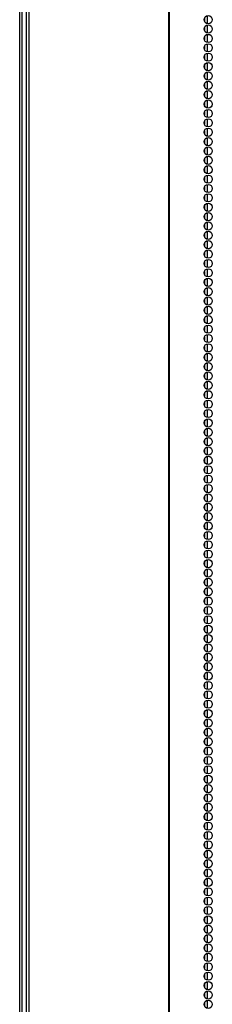
# Model space of a CAD drawing. Extents: x -251 to 39, y -63 to 179.
# Drawn here: x -157 to -153, y 30 to 50 of the extents above; entities that cross this region are included whole.
import ezdxf

# ---------------------------------------------------------------- set-up
doc = ezdxf.new("R2010")
doc.units = 0
doc.header["$MEASUREMENT"] = 0
doc.layers.add('TFR-TRI', color=7, linetype='CONTINUOUS')

msp = doc.modelspace()

# ---------------------------------------------------------------- linework, layer by layer
at = {"layer": 'TFR-TRI', "color": 173, "linetype": 'CONTINUOUS'}
msp.add_line((-156.963, 13.562), (-156.963, 94.953), dxfattribs=at)
at = {"layer": 'TFR-TRI', "color": 30, "linetype": 'CONTINUOUS'}
for p, q in [((-156.884, 94.506), (-156.884, 12.585)), ((-156.831, 94.506), (-156.831, 12.585)), ((-154.008, 94.506), (-154.008, 12.585)), ((-153.99, 12.585), (-153.99, 94.506)), ((-157.013, 92.747), (-157.013, 13.584))]:
    msp.add_line(p, q, dxfattribs=at)
at = {"layer": 'TFR-TRI', "color": 223, "linetype": 'CONTINUOUS'}
for p, q in [((-153.224, 50.251), (-153.224, 50.415)), ((-153.287, 50.365), (-153.287, 50.303)), ((-153.224, 50.063), (-153.224, 50.226)), ((-153.287, 50.175), (-153.287, 50.114)), ((-153.224, 49.874), (-153.224, 50.038)), ((-153.287, 49.986), (-153.287, 49.925)), ((-153.224, 49.686), (-153.224, 49.848)), ((-153.287, 49.798), (-153.287, 49.736)), ((-153.287, 49.608), (-153.287, 49.547)), ((-153.224, 49.496), (-153.224, 49.659)), ((-153.287, 49.419), (-153.287, 49.359)), ((-153.224, 49.307), (-153.224, 49.471)), ((-153.287, 49.231), (-153.287, 49.169)), ((-153.224, 49.119), (-153.224, 49.281)), ((-153.287, 49.041), (-153.287, 48.98)), ((-153.224, 48.929), (-153.224, 49.092)), ((-153.287, 48.852), (-153.287, 48.792)), ((-153.224, 48.74), (-153.224, 48.904)), ((-153.287, 48.663), (-153.287, 48.602)), ((-153.224, 48.552), (-153.224, 48.714)), ((-153.287, 48.475), (-153.287, 48.413)), ((-153.224, 48.362), (-153.224, 48.525)), ((-153.287, 48.285), (-153.287, 48.225)), ((-153.224, 48.173), (-153.224, 48.337)), ((-153.287, 48.096), (-153.287, 48.035)), ((-153.224, 47.985), (-153.224, 48.148)), ((-153.287, 47.908), (-153.287, 47.846)), ((-153.224, 47.796), (-153.224, 47.958)), ((-153.287, 47.718), (-153.287, 47.658)), ((-153.224, 47.606), (-153.224, 47.77)), ((-153.287, 47.529), (-153.287, 47.469)), ((-153.224, 47.417), (-153.224, 47.581)), ((-153.287, 47.341), (-153.287, 47.279)), ((-153.224, 47.229), (-153.224, 47.391)), ((-153.287, 47.151), (-153.287, 47.091)), ((-153.224, 47.039), (-153.224, 47.202)), ((-153.287, 46.962), (-153.287, 46.902)), ((-153.224, 46.85), (-153.224, 47.014)), ((-153.287, 46.774), (-153.287, 46.712)), ((-153.224, 46.662), (-153.224, 46.824)), ((-153.224, 46.472), (-153.224, 46.635)), ((-153.287, 46.585), (-153.287, 46.524)), ((-153.224, 46.283), (-153.224, 46.447)), ((-153.287, 46.395), (-153.287, 46.335)), ((-153.224, 46.095), (-153.224, 46.258)), ((-153.287, 46.207), (-153.287, 46.145)), ((-153.224, 45.906), (-153.224, 46.068)), ((-153.287, 46.018), (-153.287, 45.956)), ((-153.224, 45.716), (-153.224, 45.88)), ((-153.287, 45.828), (-153.287, 45.768)), ((-153.287, 45.64), (-153.287, 45.578)), ((-153.224, 45.528), (-153.224, 45.691)), ((-153.287, 45.451), (-153.287, 45.389)), ((-153.224, 45.339), (-153.224, 45.501)), ((-153.287, 45.261), (-153.287, 45.201)), ((-153.224, 45.149), (-153.224, 45.313)), ((-153.287, 45.073), (-153.287, 45.012)), ((-153.224, 44.961), (-153.224, 45.124)), ((-153.287, 44.884), (-153.287, 44.822)), ((-153.224, 44.772), (-153.224, 44.934)), ((-153.287, 44.695), (-153.287, 44.634)), ((-153.224, 44.582), (-153.224, 44.746)), ((-153.287, 44.506), (-153.287, 44.445)), ((-153.224, 44.394), (-153.224, 44.557)), ((-153.287, 44.317), (-153.287, 44.255)), ((-153.224, 44.205), (-153.224, 44.367)), ((-153.287, 44.128), (-153.287, 44.067)), ((-153.224, 44.016), (-153.224, 44.179)), ((-153.287, 43.938), (-153.287, 43.878)), ((-153.224, 43.827), (-153.224, 43.99)), ((-153.287, 43.75), (-153.287, 43.688)), ((-153.224, 43.638), (-153.224, 43.801)), ((-153.287, 43.561), (-153.287, 43.5)), ((-153.224, 43.449), (-153.224, 43.612)), ((-153.287, 43.371), (-153.287, 43.311)), ((-153.224, 43.26), (-153.224, 43.423)), ((-153.287, 43.183), (-153.287, 43.122)), ((-153.224, 43.071), (-153.224, 43.234)), ((-153.287, 42.994), (-153.287, 42.933)), ((-153.224, 42.882), (-153.224, 43.045)), ((-153.287, 42.806), (-153.287, 42.744)), ((-153.224, 42.692), (-153.224, 42.856)), ((-153.224, 42.504), (-153.224, 42.667)), ((-153.287, 42.616), (-153.287, 42.555)), ((-153.224, 42.315), (-153.224, 42.477)), ((-153.287, 42.427), (-153.287, 42.366)), ((-153.224, 42.127), (-153.224, 42.289)), ((-153.287, 42.239), (-153.287, 42.177)), ((-153.224, 41.937), (-153.224, 42.1)), ((-153.287, 42.049), (-153.287, 41.988)), ((-153.224, 41.748), (-153.224, 41.912)), ((-153.287, 41.86), (-153.287, 41.799)), ((-153.287, 41.672), (-153.287, 41.61)), ((-153.224, 41.56), (-153.224, 41.722)), ((-153.287, 41.482), (-153.287, 41.421)), ((-153.224, 41.37), (-153.224, 41.533)), ((-153.287, 41.293), (-153.287, 41.233)), ((-153.224, 41.181), (-153.224, 41.345)), ((-153.287, 41.104), (-153.287, 41.043)), ((-153.224, 40.993), (-153.224, 41.155)), ((-153.287, 40.916), (-153.287, 40.854)), ((-153.224, 40.803), (-153.224, 40.966)), ((-153.287, 40.726), (-153.287, 40.666)), ((-153.224, 40.614), (-153.224, 40.778)), ((-153.287, 40.537), (-153.287, 40.476)), ((-153.224, 40.426), (-153.224, 40.588)), ((-153.287, 40.349), (-153.287, 40.287)), ((-153.224, 40.236), (-153.224, 40.399)), ((-153.287, 40.159), (-153.287, 40.099)), ((-153.224, 40.047), (-153.224, 40.211)), ((-153.287, 39.97), (-153.287, 39.909)), ((-153.224, 39.858), (-153.224, 40.022)), ((-153.287, 39.782), (-153.287, 39.72)), ((-153.224, 39.67), (-153.224, 39.832)), ((-153.287, 39.592), (-153.287, 39.532)), ((-153.224, 39.48), (-153.224, 39.643)), ((-153.287, 39.403), (-153.287, 39.343)), ((-153.224, 39.291), (-153.224, 39.455)), ((-153.287, 39.215), (-153.287, 39.153)), ((-153.224, 39.103), (-153.224, 39.265)), ((-153.287, 39.026), (-153.287, 38.965)), ((-153.224, 38.913), (-153.224, 39.076)), ((-153.287, 38.836), (-153.287, 38.776)), ((-153.224, 38.724), (-153.224, 38.888)), ((-153.224, 38.536), (-153.224, 38.698)), ((-153.287, 38.648), (-153.287, 38.586)), ((-153.224, 38.346), (-153.224, 38.509)), ((-153.287, 38.459), (-153.287, 38.397)), ((-153.224, 38.157), (-153.224, 38.321)), ((-153.287, 38.269), (-153.287, 38.209)), ((-153.224, 37.969), (-153.224, 38.132)), ((-153.287, 38.081), (-153.287, 38.019)), ((-153.224, 37.78), (-153.224, 37.942)), ((-153.287, 37.892), (-153.287, 37.83)), ((-153.287, 37.702), (-153.287, 37.642)), ((-153.224, 37.59), (-153.224, 37.754)), ((-153.287, 37.514), (-153.287, 37.453)), ((-153.224, 37.402), (-153.224, 37.565)), ((-153.287, 37.325), (-153.287, 37.263)), ((-153.224, 37.213), (-153.224, 37.375)), ((-153.287, 37.135), (-153.287, 37.075)), ((-153.224, 37.023), (-153.224, 37.187)), ((-153.287, 36.947), (-153.287, 36.886)), ((-153.224, 36.835), (-153.224, 36.998)), ((-153.287, 36.758), (-153.287, 36.696)), ((-153.224, 36.646), (-153.224, 36.808)), ((-153.287, 36.569), (-153.287, 36.508)), ((-153.224, 36.456), (-153.224, 36.62)), ((-153.287, 36.38), (-153.287, 36.319)), ((-153.224, 36.268), (-153.224, 36.431)), ((-153.287, 36.191), (-153.287, 36.129)), ((-153.224, 36.079), (-153.224, 36.242)), ((-153.287, 36.002), (-153.287, 35.941)), ((-153.224, 35.89), (-153.224, 36.053)), ((-153.287, 35.812), (-153.287, 35.752)), ((-153.224, 35.701), (-153.224, 35.864)), ((-153.287, 35.624), (-153.287, 35.562)), ((-153.224, 35.512), (-153.224, 35.675)), ((-153.287, 35.435), (-153.287, 35.374)), ((-153.224, 35.323), (-153.224, 35.486)), ((-153.287, 35.245), (-153.287, 35.185)), ((-153.224, 35.134), (-153.224, 35.297)), ((-153.287, 35.057), (-153.287, 34.996)), ((-153.224, 34.945), (-153.224, 35.108)), ((-153.287, 34.868), (-153.287, 34.807)), ((-153.224, 34.756), (-153.224, 34.919)), ((-153.224, 34.566), (-153.224, 34.73)), ((-153.287, 34.68), (-153.287, 34.618)), ((-153.224, 34.378), (-153.224, 34.541)), ((-153.287, 34.49), (-153.287, 34.429)), ((-153.224, 34.189), (-153.224, 34.351)), ((-153.287, 34.301), (-153.287, 34.24)), ((-153.224, 34.001), (-153.224, 34.163)), ((-153.287, 34.113), (-153.287, 34.051)), ((-153.224, 33.811), (-153.224, 33.974)), ((-153.287, 33.923), (-153.287, 33.862)), ((-153.287, 33.734), (-153.287, 33.673)), ((-153.224, 33.622), (-153.224, 33.786)), ((-153.287, 33.546), (-153.287, 33.484)), ((-153.224, 33.434), (-153.224, 33.596)), ((-153.287, 33.356), (-153.287, 33.295)), ((-153.224, 33.244), (-153.224, 33.407)), ((-153.287, 33.167), (-153.287, 33.107)), ((-153.224, 33.055), (-153.224, 33.219)), ((-153.287, 32.978), (-153.287, 32.917)), ((-153.224, 32.867), (-153.224, 33.029)), ((-153.287, 32.79), (-153.287, 32.728)), ((-153.224, 32.677), (-153.224, 32.84)), ((-153.287, 32.6), (-153.287, 32.54)), ((-153.224, 32.488), (-153.224, 32.652)), ((-153.287, 32.411), (-153.287, 32.35)), ((-153.224, 32.3), (-153.224, 32.462)), ((-153.287, 32.223), (-153.287, 32.161)), ((-153.224, 32.111), (-153.224, 32.273)), ((-153.287, 32.033), (-153.287, 31.973)), ((-153.224, 31.921), (-153.224, 32.085)), ((-153.287, 31.844), (-153.287, 31.783)), ((-153.224, 31.732), (-153.224, 31.896)), ((-153.287, 31.656), (-153.287, 31.594)), ((-153.224, 31.544), (-153.224, 31.706)), ((-153.287, 31.466), (-153.287, 31.406)), ((-153.224, 31.354), (-153.224, 31.517)), ((-153.287, 31.277), (-153.287, 31.217)), ((-153.224, 31.165), (-153.224, 31.329)), ((-153.287, 31.089), (-153.287, 31.027)), ((-153.224, 30.977), (-153.224, 31.139)), ((-153.287, 30.9), (-153.287, 30.839)), ((-153.224, 30.787), (-153.224, 30.95)), ((-153.224, 30.598), (-153.224, 30.762)), ((-153.287, 30.71), (-153.287, 30.65)), ((-153.224, 30.41), (-153.224, 30.572)), ((-153.287, 30.522), (-153.287, 30.46))]:
    msp.add_line(p, q, dxfattribs=at)
at = {"layer": 'TFR-TRI', "color": 30, "linetype": 'CONTINUOUS'}
for centre in [(-153.21, 50.333), (-153.21, 50.144), (-153.21, 49.955), (-153.21, 49.766), (-153.21, 49.577), (-153.21, 49.388), (-153.21, 49.199), (-153.21, 49.01), (-153.21, 48.821), (-153.21, 48.632), (-153.21, 48.443), (-153.21, 48.254), (-153.21, 48.065), (-153.21, 47.876), (-153.21, 47.687), (-153.21, 47.498), (-153.21, 47.309), (-153.21, 47.12), (-153.21, 46.931), (-153.21, 46.742), (-153.21, 46.553), (-153.21, 46.364), (-153.21, 46.175), (-153.21, 45.986), (-153.21, 45.798), (-153.21, 45.609), (-153.21, 45.42), (-153.21, 45.231), (-153.21, 45.042), (-153.21, 44.853), (-153.21, 44.664), (-153.21, 44.475), (-153.21, 44.286), (-153.21, 44.097), (-153.21, 43.908), (-153.21, 43.719), (-153.21, 43.53), (-153.21, 43.341), (-153.21, 43.152), (-153.21, 42.963), (-153.21, 42.774), (-153.21, 42.585), (-153.21, 42.396), (-153.21, 42.207), (-153.21, 42.018), (-153.21, 41.829), (-153.21, 41.64), (-153.21, 41.451), (-153.21, 41.262), (-153.21, 41.073), (-153.21, 40.884), (-153.21, 40.695), (-153.21, 40.506), (-153.21, 40.317), (-153.21, 40.128), (-153.21, 39.939), (-153.21, 39.75), (-153.21, 39.561), (-153.21, 39.372), (-153.21, 39.183), (-153.21, 38.994), (-153.21, 38.805), (-153.21, 38.616), (-153.21, 38.427), (-153.21, 38.238), (-153.21, 38.049), (-153.21, 37.861), (-153.21, 37.672), (-153.21, 37.483), (-153.21, 37.294), (-153.21, 37.105), (-153.21, 36.916), (-153.21, 36.727), (-153.21, 36.538), (-153.21, 36.349), (-153.21, 36.16), (-153.21, 35.971), (-153.21, 35.782), (-153.21, 35.593), (-153.21, 35.404), (-153.21, 35.215), (-153.21, 35.026), (-153.21, 34.837), (-153.21, 34.648), (-153.21, 34.459), (-153.21, 34.27), (-153.21, 34.081), (-153.21, 33.892), (-153.21, 33.703), (-153.21, 33.514), (-153.21, 33.325), (-153.21, 33.136), (-153.21, 32.947), (-153.21, 32.758), (-153.21, 32.569), (-153.21, 32.38), (-153.21, 32.191), (-153.21, 32.002), (-153.21, 31.813), (-153.21, 31.624), (-153.21, 31.435), (-153.21, 31.246), (-153.21, 31.057), (-153.21, 30.868), (-153.21, 30.679), (-153.21, 30.49)]:
    msp.add_circle(centre, 0.0827, dxfattribs=at)

doc.saveas('drawing.dxf')
